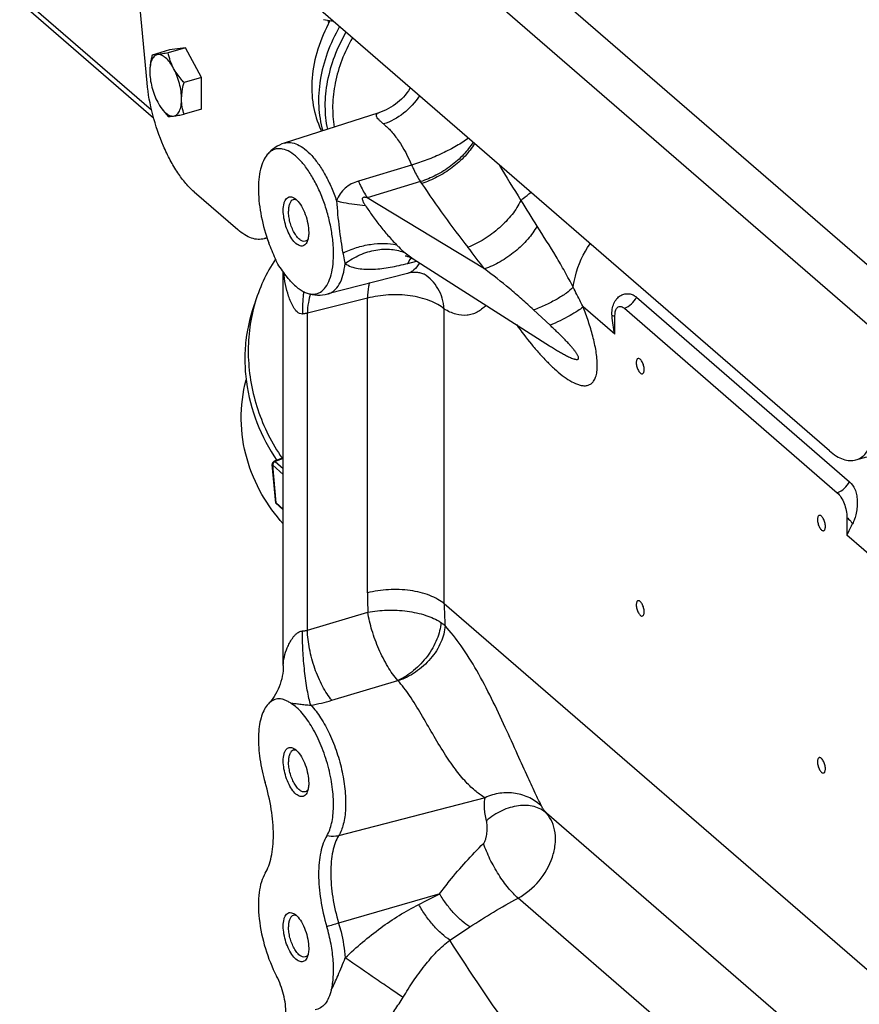
# Model space of a CAD drawing. Units: millimetres. Extents: x 10 to 821, y -6 to 569.
# Drawn here: x 698 to 711, y 176 to 192 of the extents above; entities that cross this region are included whole.
import ezdxf

# ---------------------------------------------------------------- set-up
doc = ezdxf.new("R2010")
doc.units = ezdxf.units.MM
doc.header["$LTSCALE"] = 46.255
doc.layers.get('0').update_dxf_attribs({"linetype": 'CONTINUOUS'})

msp = doc.modelspace()

# ---------------------------------------------------------------- linework, layer by layer
at = {"color": 7, "linetype": 'Continuous'}
for p, q in [((699.546, 198.191), (711.871, 187.517)), ((699.113, 197.633), (711.438, 186.959)), ((710.688, 185.097), (699.863, 194.472)), ((699.956, 190.884), (699.764, 192.932)), ((697.951, 192.257), (700.026, 190.46)), ((698.011, 192.108), (700.057, 190.335)), ((702.888, 191.852), (702.731, 191.88)), ((700.559, 191.437), (700.286, 191.358)), ((700.559, 191.437), (700.309, 191.403)), ((700.809, 190.97), (700.559, 191.437)), ((700.309, 191.403), (700.036, 191.324)), ((700.809, 190.97), (700.536, 190.891)), ((700.809, 190.47), (700.809, 190.97)), ((703.986, 190.663), (703.957, 190.632)), ((704.014, 190.695), (703.986, 190.663)), ((704.041, 190.728), (704.014, 190.695)), ((704.066, 190.762), (704.041, 190.728)), ((704.089, 190.798), (704.066, 190.762)), ((704.094, 190.807), (704.089, 190.798)), ((700.122, 190.58), (700.151, 190.53)), ((700.152, 190.528), (700.153, 190.528)), ((703.789, 190.502), (703.753, 190.481)), ((703.825, 190.525), (703.789, 190.502)), ((703.86, 190.549), (703.825, 190.525)), ((703.894, 190.575), (703.86, 190.549)), ((703.926, 190.603), (703.894, 190.575)), ((703.957, 190.632), (703.926, 190.603)), ((700.809, 190.47), (700.536, 190.391)), ((703.599, 190.415), (702.112, 189.939)), ((703.636, 190.428), (703.599, 190.415)), ((703.599, 190.415), (703.6, 190.415)), ((703.676, 190.444), (703.636, 190.428)), ((703.715, 190.461), (703.676, 190.444)), ((703.753, 190.481), (703.715, 190.461)), ((702.69, 190.148), (702.7, 190.127)), ((704.116, 189.592), (703.279, 189.34)), ((704.255, 189.332), (703.418, 189.079)), ((704.274, 189.304), (704.255, 189.332)), ((700.694, 189.171), (701.38, 188.577)), ((705.262, 187.959), (703.418, 189.079)), ((701.817, 188.441), (701.796, 188.434)), ((701.828, 188.444), (701.804, 188.437)), ((701.804, 188.437), (701.824, 188.443)), ((704.015, 188.21), (704.14, 188.116)), ((704.012, 188.166), (704.012, 188.166)), ((704.012, 188.166), (704.012, 188.166)), ((704.012, 188.166), (704.013, 188.166)), ((704.013, 188.166), (704.016, 188.166)), ((704.016, 188.166), (704.02, 188.165)), ((704.02, 188.165), (704.026, 188.164)), ((704.026, 188.164), (704.033, 188.163)), ((704.033, 188.163), (704.042, 188.16)), ((704.042, 188.16), (704.052, 188.157)), ((704.052, 188.157), (704.064, 188.153)), ((704.057, 188.046), (704.195, 188.081)), ((704.064, 188.153), (704.078, 188.148)), ((704.078, 188.148), (704.092, 188.142)), ((704.092, 188.142), (704.108, 188.134)), ((704.108, 188.134), (704.125, 188.125)), ((704.125, 188.125), (704.141, 188.116)), ((704.14, 188.116), (706.285, 186.752)), ((702.097, 181.722), (702.097, 187.912)), ((704.049, 187.888), (702.797, 187.565)), ((704.311, 187.875), (704.307, 187.877)), ((703.42, 187.498), (702.476, 187.263)), ((703.42, 182.862), (703.42, 187.498)), ((707.654, 187.513), (711.004, 184.612)), ((702.476, 182.279), (702.476, 187.263)), ((704.629, 182.692), (704.629, 187.328)), ((706.294, 187.073), (706.034, 187.314)), ((707.312, 186.932), (706.815, 187.362)), ((707.312, 187.21), (707.315, 187.263)), ((707.462, 187.34), (710.812, 184.438)), ((707.312, 186.932), (707.312, 187.21)), ((702.097, 184.986), (701.956, 184.933)), ((702.097, 184.976), (701.969, 184.928)), ((701.969, 184.928), (702.097, 184.818)), ((711.104, 184.955), (711.277, 185.005)), ((701.978, 184.274), (701.923, 184.882)), ((701.983, 184.282), (701.93, 184.87)), ((701.93, 184.87), (702.097, 184.726)), ((702.097, 184.17), (701.979, 184.273)), ((702.097, 184.183), (701.983, 184.282)), ((710.962, 184.049), (710.962, 183.771)), ((711.494, 183.31), (710.962, 183.771)), ((724.681, 165.325), (704.629, 182.692)), ((702.476, 182.279), (703.428, 182.558)), ((702.096, 181.681), (702.093, 181.638)), ((702.097, 181.721), (702.096, 181.681)), ((702.097, 181.721), (702.097, 181.722)), ((702.097, 181.721), (702.097, 181.721)), ((702.097, 181.721), (702.097, 181.721)), ((702.081, 181.552), (702.072, 181.51)), ((702.088, 181.595), (702.081, 181.552)), ((702.093, 181.638), (702.088, 181.595)), ((702.033, 181.387), (702.016, 181.348)), ((702.048, 181.428), (702.033, 181.387)), ((702.061, 181.469), (702.048, 181.428)), ((702.072, 181.51), (702.061, 181.469)), ((702.862, 181.174), (703.899, 181.486)), ((701.954, 181.235), (701.93, 181.2)), ((701.976, 181.272), (701.954, 181.235)), ((701.997, 181.309), (701.976, 181.272)), ((702.016, 181.348), (701.997, 181.309)), ((701.862, 181.117), (701.845, 181.098)), ((701.877, 181.133), (701.862, 181.117)), ((701.863, 181.117), (701.869, 181.123)), ((701.863, 181.117), (701.863, 181.117)), ((701.904, 181.166), (701.877, 181.133)), ((701.93, 181.2), (701.904, 181.166)), ((705.272, 179.641), (702.968, 179.043)), ((714.244, 172.465), (706.238, 179.399)), ((704.557, 178.128), (702.968, 177.668)), ((713.272, 171.583), (705.79, 178.063))]:
    msp.add_line(p, q, dxfattribs=at)
for centre, radius, start, end in [((710.246, 194.939), 8.058, 202.4046, 202.7125), ((700.783, 190.928), 0.746, 212.2046, 212.3937), ((700.759, 190.913), 0.719, 212.411, 213.7931), ((728.2, 203.114), 26.427, 210.7662, 212.1849), ((717.765, 198.319), 16.227, 213.7519, 218.1326), ((721.62, 198.702), 18.51, 211.4754, 212.9524), ((701.947, 187.99), 0.469, 104.7568, 106.1015), ((701.948, 187.989), 0.47, 102.5562, 104.7561), ((694.817, 180.26), 12.975, 36.3954, 38.2869), ((701.973, 184.886), 0.05, 110.615, 185.1275), ((709.191, 182.861), 5.771, 179.9884, 183.0055), ((709.576, 182.689), 4.947, 179.9735, 183.9378), ((702.091, 180.891), 0.321, 135.2714, 139.8769), ((701.888, 181.094), 0.0347, 137.4718, 138.3457), ((702.073, 180.908), 0.296, 133.5959, 135.1281), ((702.085, 183.776), 2.715, 279.4223, 286.6159), ((684.533, 217.384), 44.068, 296.5457, 297.0263), ((708.558, 158.356), 20.105, 106.1453, 106.6981), ((687.398, 204.258), 31.956, 302.817, 303.4956)]:
    msp.add_arc(centre, radius, start, end, dxfattribs=at)
for points, knots in [([(702.831, 191.862), (702.753, 191.72), (702.628, 191.428), (702.535, 190.974), (702.548, 190.539), (702.631, 190.269), (702.69, 190.148)], [0, 0, 0, 0, 0.272882, 0.531904, 0.774038, 1, 1, 1, 1]), ([(702.982, 191.77), (702.907, 191.637), (702.779, 191.365), (702.666, 190.941), (702.639, 190.525), (702.682, 190.258), (702.719, 190.133)], [0, 0, 0, 0, 0.269129, 0.527135, 0.770989, 1, 1, 1, 1]), ([(703.082, 191.683), (703.012, 191.56), (702.892, 191.309), (702.779, 190.916), (702.74, 190.528), (702.765, 190.276), (702.791, 190.156)], [0, 0, 0, 0, 0.267249, 0.524549, 0.769134, 1, 1, 1, 1]), ([(703.184, 191.595), (703.12, 191.482), (703.011, 191.251), (702.905, 190.891), (702.863, 190.535), (702.879, 190.302), (702.899, 190.191)], [0, 0, 0, 0, 0.266193, 0.523029, 0.767985, 1, 1, 1, 1]), ([(700.122, 191.33), (700.113, 191.329), (700.094, 191.323), (700.069, 191.306), (700.047, 191.282), (700.022, 191.236), (700.002, 191.162), (699.997, 191.098), (699.997, 191.063)], [0, 0, 0, 0, 0.089151, 0.181594, 0.282952, 0.39705, 0.669321, 1, 1, 1, 1]), ([(700.036, 191.324), (700.03, 191.303), (700.009, 191.217), (699.997, 191.129), (699.997, 191.063)], [0, 0, 0, 0, 0.256903, 1, 1, 1, 1]), ([(700.122, 191.33), (700.105, 191.328), (700.076, 191.324), (700.047, 191.324), (700.036, 191.324)], [0, 0, 0, 0, 0.612337, 1, 1, 1, 1]), ([(700.286, 191.358), (700.256, 191.352), (700.201, 191.342), (700.147, 191.333), (700.122, 191.33)], [0, 0, 0, 0, 0.551392, 1, 1, 1, 1]), ([(700.372, 191.113), (700.354, 191.147), (700.318, 191.206), (700.262, 191.269), (700.216, 191.304), (700.184, 191.322), (700.153, 191.331), (700.132, 191.331), (700.122, 191.33)], [0, 0, 0, 0, 0.325133, 0.601269, 0.718854, 0.823003, 0.915551, 1, 1, 1, 1]), ([(700.372, 191.113), (700.351, 191.152), (700.317, 191.232), (700.295, 191.316), (700.286, 191.358)], [0, 0, 0, 0, 0.507517, 1, 1, 1, 1]), ([(699.997, 191.063), (699.997, 191.023), (700.004, 190.941), (700.029, 190.817), (700.067, 190.694), (700.103, 190.617), (700.122, 190.58)], [0, 0, 0, 0, 0.237867, 0.49313, 0.751925, 1, 1, 1, 1]), ([(700.536, 190.891), (700.52, 190.909), (700.459, 190.977), (700.405, 191.053), (700.372, 191.113)], [0, 0, 0, 0, 0.254762, 1, 1, 1, 1]), ([(700.497, 190.63), (700.497, 190.67), (700.491, 190.753), (700.466, 190.877), (700.427, 190.999), (700.392, 191.077), (700.372, 191.113)], [0, 0, 0, 0, 0.237867, 0.49313, 0.751925, 1, 1, 1, 1]), ([(700.694, 189.171), (700.647, 189.211), (700.555, 189.307), (700.431, 189.475), (700.314, 189.673), (700.17, 189.973), (700.033, 190.377), (699.971, 190.715), (699.956, 190.884)], [0, 0, 0, 0, 0.097724, 0.208247, 0.329745, 0.459676, 0.732318, 1, 1, 1, 1]), ([(700.497, 190.63), (700.497, 190.652), (700.501, 190.74), (700.519, 190.827), (700.536, 190.891)], [0, 0, 0, 0, 0.242782, 1, 1, 1, 1]), ([(704.239, 190.684), (704.171, 190.579), (704.005, 190.395), (703.786, 190.275), (703.673, 190.239)], [0, 0, 0, 0, 0.512314, 1, 1, 1, 1]), ([(700.152, 190.528), (700.162, 190.513), (700.202, 190.453), (700.249, 190.398), (700.286, 190.358)], [0, 0, 0, 0, 0.246542, 1, 1, 1, 1]), ([(700.162, 190.513), (700.178, 190.49), (700.21, 190.447), (700.264, 190.397), (700.318, 190.366), (700.356, 190.361), (700.372, 190.363)], [0, 0, 0, 0, 0.319594, 0.59129, 0.81435, 1, 1, 1, 1]), ([(700.372, 190.363), (700.382, 190.365), (700.4, 190.37), (700.426, 190.387), (700.447, 190.412), (700.473, 190.457), (700.493, 190.531), (700.497, 190.595), (700.497, 190.63)], [0, 0, 0, 0, 0.089151, 0.181594, 0.282952, 0.39705, 0.669321, 1, 1, 1, 1]), ([(700.536, 190.391), (700.524, 190.429), (700.504, 190.508), (700.497, 190.589), (700.497, 190.63)], [0, 0, 0, 0, 0.489928, 1, 1, 1, 1]), ([(700.286, 190.358), (700.297, 190.357), (700.326, 190.358), (700.355, 190.361), (700.372, 190.363)], [0, 0, 0, 0, 0.387664, 1, 1, 1, 1]), ([(700.372, 190.363), (700.397, 190.367), (700.451, 190.376), (700.506, 190.386), (700.536, 190.391)], [0, 0, 0, 0, 0.448609, 1, 1, 1, 1]), ([(703.673, 190.239), (703.659, 190.251), (703.632, 190.273), (703.599, 190.305), (703.577, 190.333), (703.564, 190.358), (703.561, 190.379), (703.569, 190.403), (703.587, 190.411), (703.599, 190.415)], [0, 0, 0, 0, 0.238881, 0.432924, 0.58251, 0.6934, 0.776066, 0.845292, 1, 1, 1, 1]), ([(703.673, 190.239), (703.717, 190.205), (703.802, 190.122), (703.962, 189.912), (704.059, 189.726), (704.116, 189.592)], [0, 0, 0, 0, 0.208579, 0.448119, 1, 1, 1, 1]), ([(702.112, 189.939), (702.06, 189.922), (701.961, 189.873), (701.88, 189.799), (701.845, 189.758)], [0, 0, 0, 0, 0.503758, 1, 1, 1, 1]), ([(702.112, 189.939), (702.143, 189.949), (702.216, 189.955), (702.328, 189.92), (702.441, 189.847), (702.553, 189.738), (702.662, 189.597), (702.765, 189.428), (702.858, 189.237), (702.911, 189.1), (702.935, 189.03)], [0, 0, 0, 0, 0.075838, 0.160986, 0.261763, 0.380422, 0.516419, 0.667404, 0.830089, 1, 1, 1, 1]), ([(705.011, 190.014), (704.951, 189.971), (704.817, 189.887), (704.597, 189.774), (704.361, 189.673), (704.198, 189.616), (704.116, 189.592)], [0, 0, 0, 0, 0.223448, 0.478334, 0.744343, 1, 1, 1, 1]), ([(705.083, 189.955), (705.04, 189.884), (704.933, 189.748), (704.735, 189.573), (704.506, 189.428), (704.339, 189.358), (704.255, 189.332)], [0, 0, 0, 0, 0.233146, 0.488632, 0.750037, 1, 1, 1, 1]), ([(705.105, 189.932), (705.063, 189.861), (704.956, 189.724), (704.757, 189.547), (704.526, 189.401), (704.358, 189.33), (704.274, 189.304)], [0, 0, 0, 0, 0.232627, 0.488061, 0.749756, 1, 1, 1, 1]), ([(701.845, 189.758), (701.82, 189.728), (701.776, 189.654), (701.733, 189.521), (701.709, 189.362), (701.701, 189.112), (701.742, 188.774), (701.819, 188.505), (701.869, 188.371)], [0, 0, 0, 0, 0.081803, 0.178607, 0.290839, 0.41707, 0.700081, 1, 1, 1, 1]), ([(702.085, 189.845), (702.063, 189.85), (702.018, 189.853), (701.953, 189.84), (701.894, 189.808), (701.861, 189.776), (701.845, 189.758)], [0, 0, 0, 0, 0.252347, 0.492716, 0.736952, 1, 1, 1, 1]), ([(702.475, 187.576), (702.51, 187.565), (702.565, 187.557), (702.635, 187.572), (702.7, 187.603), (702.772, 187.675), (702.833, 187.798), (702.873, 187.954), (702.891, 188.138), (702.885, 188.345), (702.857, 188.566), (702.807, 188.792), (702.738, 189.015), (702.651, 189.226), (702.551, 189.417), (702.442, 189.58), (702.326, 189.71), (702.209, 189.802), (702.125, 189.837), (702.085, 189.845)], [0, 0, 0, 0, 0.039038, 0.057382, 0.075876, 0.116015, 0.163947, 0.221301, 0.287872, 0.362319, 0.442602, 0.526267, 0.610628, 0.692955, 0.770656, 0.841449, 0.903597, 0.956253, 1, 1, 1, 1]), ([(704.116, 189.592), (704.127, 189.568), (704.167, 189.479), (704.215, 189.392), (704.255, 189.332)], [0, 0, 0, 0, 0.262277, 1, 1, 1, 1]), ([(703.279, 189.34), (703.24, 189.33), (703.166, 189.299), (703.066, 189.232), (702.988, 189.14), (702.949, 189.068), (702.935, 189.03)], [0, 0, 0, 0, 0.250278, 0.496919, 0.744929, 1, 1, 1, 1]), ([(703.279, 189.34), (703.289, 189.317), (703.33, 189.226), (703.378, 189.14), (703.418, 189.079)], [0, 0, 0, 0, 0.262294, 1, 1, 1, 1]), ([(705.834, 189.037), (705.846, 189.048), (705.897, 189.091), (705.951, 189.131), (705.993, 189.16)], [0, 0, 0, 0, 0.233056, 1, 1, 1, 1]), ([(702.097, 188.88), (702.097, 188.918), (702.101, 188.972), (702.124, 189.035), (702.146, 189.068), (702.175, 189.09), (702.209, 189.096), (702.245, 189.088), (702.268, 189.075), (702.279, 189.067)], [0, 0, 0, 0, 0.334954, 0.469754, 0.583186, 0.681271, 0.775291, 0.878449, 1, 1, 1, 1]), ([(702.254, 189.048), (702.242, 189.045), (702.218, 189.029), (702.195, 188.987), (702.181, 188.933), (702.179, 188.891), (702.179, 188.869)], [0, 0, 0, 0, 0.18063, 0.399426, 0.673461, 1, 1, 1, 1]), ([(702.309, 189.042), (702.3, 189.046), (702.282, 189.052), (702.263, 189.051), (702.254, 189.048)], [0, 0, 0, 0, 0.527971, 1, 1, 1, 1]), ([(702.279, 189.067), (702.282, 189.065), (702.292, 189.057), (702.302, 189.048), (702.309, 189.041)], [0, 0, 0, 0, 0.23799, 1, 1, 1, 1]), ([(702.309, 189.041), (702.338, 189.014), (702.389, 188.942), (702.447, 188.816), (702.486, 188.677), (702.497, 188.58), (702.497, 188.533)], [0, 0, 0, 0, 0.216639, 0.474423, 0.745771, 1, 1, 1, 1]), ([(702.935, 189.03), (702.971, 189.021), (703.121, 188.988), (703.273, 188.967), (703.388, 188.957)], [0, 0, 0, 0, 0.244768, 1, 1, 1, 1]), ([(702.935, 189.03), (702.944, 188.887), (702.965, 188.676), (703.002, 188.403), (703.022, 188.271), (703.034, 188.209)], [0, 0, 0, 0, 0.518729, 0.768541, 1, 1, 1, 1]), ([(703.418, 189.079), (703.409, 189.081), (703.396, 189.084), (703.377, 189.086), (703.36, 189.086), (703.342, 189.077), (703.338, 189.06), (703.341, 189.048), (703.346, 189.036), (703.352, 189.02), (703.361, 189.001), (703.374, 188.979), (703.383, 188.964), (703.388, 188.957)], [0, 0, 0, 0, 0.133009, 0.200336, 0.266742, 0.388648, 0.444516, 0.504917, 0.567765, 0.628991, 0.749973, 0.874037, 1, 1, 1, 1]), ([(703.388, 188.957), (703.424, 188.903), (703.497, 188.796), (703.616, 188.638), (703.743, 188.485), (703.833, 188.386), (703.879, 188.339)], [0, 0, 0, 0, 0.244, 0.493783, 0.74648, 1, 1, 1, 1]), ([(705.834, 189.037), (705.797, 188.959), (705.696, 188.804), (705.499, 188.599), (705.264, 188.423), (705.09, 188.334), (705.002, 188.3)], [0, 0, 0, 0, 0.228568, 0.485179, 0.749605, 1, 1, 1, 1]), ([(702.474, 188.393), (702.469, 188.381), (702.458, 188.36), (702.436, 188.335), (702.409, 188.32), (702.378, 188.318), (702.345, 188.327), (702.298, 188.354), (702.241, 188.415), (702.183, 188.512), (702.136, 188.629), (702.105, 188.754), (702.097, 188.839), (702.097, 188.88)], [0, 0, 0, 0, 0.047618, 0.088578, 0.125526, 0.162398, 0.203194, 0.25058, 0.368321, 0.514161, 0.677552, 0.844424, 1, 1, 1, 1]), ([(702.443, 188.395), (702.43, 188.391), (702.397, 188.393), (702.351, 188.421), (702.307, 188.469), (702.265, 188.533), (702.229, 188.611), (702.201, 188.696), (702.183, 188.783), (702.179, 188.841), (702.179, 188.869)], [0, 0, 0, 0, 0.070029, 0.157242, 0.267883, 0.400115, 0.547962, 0.703187, 0.857001, 1, 1, 1, 1]), ([(701.796, 188.434), (701.766, 188.426), (701.697, 188.418), (701.592, 188.441), (701.483, 188.495), (701.415, 188.547), (701.38, 188.577)], [0, 0, 0, 0, 0.211163, 0.440518, 0.701179, 1, 1, 1, 1]), ([(702.497, 188.533), (702.497, 188.524), (702.496, 188.491), (702.492, 188.457), (702.486, 188.433)], [0, 0, 0, 0, 0.268372, 1, 1, 1, 1]), ([(706.088, 188.634), (706.048, 188.56), (705.943, 188.415), (705.746, 188.227), (705.516, 188.068), (705.347, 187.989), (705.262, 187.959)], [0, 0, 0, 0, 0.231805, 0.487938, 0.750405, 1, 1, 1, 1]), ([(706.657, 187.671), (706.614, 187.754), (706.527, 187.918), (706.34, 188.24), (706.19, 188.476), (706.088, 188.634)], [0, 0, 0, 0, 0.250288, 0.497054, 1, 1, 1, 1]), ([(702.011, 188.035), (701.998, 188.062), (701.968, 188.132), (701.919, 188.243), (701.885, 188.328), (701.869, 188.371)], [0, 0, 0, 0, 0.248122, 0.621348, 1, 1, 1, 1]), ([(702.487, 188.431), (702.482, 188.422), (702.469, 188.407), (702.452, 188.397), (702.443, 188.395)], [0, 0, 0, 0, 0.529855, 1, 1, 1, 1]), ([(702.486, 188.433), (702.486, 188.429), (702.482, 188.416), (702.478, 188.402), (702.474, 188.393)], [0, 0, 0, 0, 0.263309, 1, 1, 1, 1]), ([(703.034, 188.209), (703.103, 188.242), (703.246, 188.299), (703.466, 188.351), (703.679, 188.367), (703.816, 188.353), (703.879, 188.339)], [0, 0, 0, 0, 0.265314, 0.527762, 0.775756, 1, 1, 1, 1]), ([(703.879, 188.339), (703.89, 188.327), (703.934, 188.283), (703.98, 188.24), (704.015, 188.21)], [0, 0, 0, 0, 0.251627, 1, 1, 1, 1]), ([(706.657, 187.671), (706.665, 187.73), (706.712, 187.972), (706.818, 188.201), (706.922, 188.356)], [0, 0, 0, 0, 0.240353, 1, 1, 1, 1]), ([(703.034, 188.209), (703.037, 188.194), (703.047, 188.139), (703.059, 188.085), (703.069, 188.045)], [0, 0, 0, 0, 0.26626, 1, 1, 1, 1]), ([(703.069, 188.045), (703.142, 188.099), (703.296, 188.189), (703.545, 188.266), (703.792, 188.279), (703.947, 188.241), (704.015, 188.21)], [0, 0, 0, 0, 0.269405, 0.530776, 0.775575, 1, 1, 1, 1]), ([(701.977, 188.112), (701.902, 188.003), (701.771, 187.771), (701.632, 187.393), (701.554, 186.99), (701.531, 186.433), (701.66, 185.729), (701.917, 185.215), (702.079, 184.98)], [0, 0, 0, 0, 0.11893, 0.239784, 0.362728, 0.487719, 0.742086, 1, 1, 1, 1]), ([(702.213, 187.766), (702.196, 187.785), (702.151, 187.838), (702.084, 187.928), (702.035, 187.999), (702.011, 188.035)], [0, 0, 0, 0, 0.23664, 0.611899, 1, 1, 1, 1]), ([(702.797, 187.565), (702.815, 187.57), (702.85, 187.584), (702.917, 187.63), (702.987, 187.723), (703.043, 187.871), (703.063, 187.984), (703.069, 188.045)], [0, 0, 0, 0, 0.094859, 0.193429, 0.414479, 0.681962, 1, 1, 1, 1]), ([(703.069, 188.045), (703.099, 188.023), (703.166, 187.989), (703.277, 187.963), (703.395, 187.952), (703.564, 187.954), (703.786, 187.984), (703.965, 188.024), (704.057, 188.046)], [0, 0, 0, 0, 0.108012, 0.219967, 0.336499, 0.458219, 0.719526, 1, 1, 1, 1]), ([(704.237, 188.051), (704.215, 188.011), (704.175, 187.956), (704.105, 187.907), (704.068, 187.893), (704.049, 187.888)], [0, 0, 0, 0, 0.534604, 0.771969, 1, 1, 1, 1]), ([(704.057, 188.046), (704.061, 188.055), (704.077, 188.087), (704.097, 188.116), (704.114, 188.136)], [0, 0, 0, 0, 0.268336, 1, 1, 1, 1]), ([(702.399, 187.25), (702.369, 187.246), (702.306, 187.281), (702.255, 187.358), (702.213, 187.443), (702.169, 187.56), (702.129, 187.713), (702.11, 187.839), (702.104, 187.902)], [0, 0, 0, 0, 0.123978, 0.247482, 0.371595, 0.496304, 0.747173, 1, 1, 1, 1]), ([(704.307, 187.877), (704.297, 187.882), (704.267, 187.892), (704.181, 187.909), (704.103, 187.902), (704.049, 187.888)], [0, 0, 0, 0, 0.127637, 0.359779, 1, 1, 1, 1]), ([(704.629, 187.328), (704.624, 187.385), (704.603, 187.497), (704.537, 187.652), (704.44, 187.782), (704.356, 187.849), (704.311, 187.875)], [0, 0, 0, 0, 0.263896, 0.516873, 0.76094, 1, 1, 1, 1]), ([(706.034, 187.314), (705.973, 187.371), (705.848, 187.485), (705.594, 187.705), (705.396, 187.859), (705.262, 187.959)], [0, 0, 0, 0, 0.251929, 0.501997, 1, 1, 1, 1]), ([(702.213, 187.766), (702.253, 187.721), (702.332, 187.646), (702.429, 187.591), (702.475, 187.576)], [0, 0, 0, 0, 0.55025, 1, 1, 1, 1]), ([(703.451, 187.739), (703.446, 187.721), (703.428, 187.642), (703.421, 187.561), (703.42, 187.498)], [0, 0, 0, 0, 0.228899, 1, 1, 1, 1]), ([(702.419, 187.603), (702.415, 187.581), (702.408, 187.531), (702.399, 187.414), (702.398, 187.318), (702.399, 187.25)], [0, 0, 0, 0, 0.191953, 0.425674, 1, 1, 1, 1]), ([(702.475, 187.576), (702.526, 187.56), (702.634, 187.54), (702.744, 187.552), (702.797, 187.565)], [0, 0, 0, 0, 0.496241, 1, 1, 1, 1]), ([(702.528, 187.568), (702.511, 187.524), (702.486, 187.422), (702.477, 187.319), (702.476, 187.263)], [0, 0, 0, 0, 0.459762, 1, 1, 1, 1]), ([(704.629, 187.328), (704.598, 187.355), (704.525, 187.404), (704.349, 187.486), (704.086, 187.548), (703.753, 187.561), (703.527, 187.527), (703.42, 187.498)], [0, 0, 0, 0, 0.097773, 0.2086, 0.461215, 0.734944, 1, 1, 1, 1]), ([(706.657, 187.671), (706.624, 187.637), (706.543, 187.57), (706.398, 187.479), (706.226, 187.391), (706.1, 187.338), (706.034, 187.314)], [0, 0, 0, 0, 0.196424, 0.436099, 0.70854, 1, 1, 1, 1]), ([(706.815, 187.362), (706.801, 187.388), (706.748, 187.491), (706.696, 187.594), (706.657, 187.671)], [0, 0, 0, 0, 0.254729, 1, 1, 1, 1]), ([(707.268, 187.224), (707.265, 187.258), (707.268, 187.324), (707.293, 187.417), (707.339, 187.492), (707.4, 187.544), (707.468, 187.57), (707.537, 187.572), (707.601, 187.552), (707.638, 187.528), (707.654, 187.513)], [0, 0, 0, 0, 0.160876, 0.313157, 0.451461, 0.57517, 0.687121, 0.792097, 0.894994, 1, 1, 1, 1]), ([(701.661, 187.452), (701.584, 187.255), (701.507, 186.94), (701.486, 186.511), (701.518, 186.072), (701.659, 185.53), (701.869, 185.132), (701.995, 184.948)], [0, 0, 0, 0, 0.241799, 0.36549, 0.490706, 0.744208, 1, 1, 1, 1]), ([(707.462, 187.34), (707.502, 187.355), (707.578, 187.404), (707.633, 187.474), (707.654, 187.513)], [0, 0, 0, 0, 0.492076, 1, 1, 1, 1]), ([(702.476, 187.263), (702.47, 187.262), (702.445, 187.258), (702.419, 187.253), (702.399, 187.25)], [0, 0, 0, 0, 0.238389, 1, 1, 1, 1]), ([(705.281, 187.387), (705.242, 187.343), (705.174, 187.286), (705.069, 187.243), (704.957, 187.221), (704.801, 187.24), (704.687, 187.294), (704.629, 187.328)], [0, 0, 0, 0, 0.244815, 0.360265, 0.47553, 0.719042, 1, 1, 1, 1]), ([(705.764, 187.083), (705.839, 186.978), (705.955, 186.826), (706.117, 186.636), (706.238, 186.506), (706.359, 186.389), (706.48, 186.286), (706.6, 186.202), (706.701, 186.15), (706.781, 186.126), (706.837, 186.12), (706.891, 186.127), (706.942, 186.151), (706.984, 186.197), (707.015, 186.263), (707.033, 186.347), (707.038, 186.445), (707.032, 186.553), (707.012, 186.708), (706.968, 186.903), (706.898, 187.135), (706.844, 187.287), (706.815, 187.362)], [0, 0, 0, 0, 0.136273, 0.201136, 0.263449, 0.32282, 0.378707, 0.430371, 0.476874, 0.497974, 0.517659, 0.536336, 0.555092, 0.575838, 0.600673, 0.630728, 0.66566, 0.704196, 0.744984, 0.829595, 0.915136, 1, 1, 1, 1]), ([(706.815, 187.362), (706.787, 187.339), (706.72, 187.291), (706.548, 187.189), (706.4, 187.119), (706.294, 187.073)], [0, 0, 0, 0, 0.181477, 0.41558, 1, 1, 1, 1]), ([(707.315, 187.263), (707.316, 187.27), (707.321, 187.297), (707.33, 187.323), (707.341, 187.339)], [0, 0, 0, 0, 0.285843, 1, 1, 1, 1]), ([(707.341, 187.339), (707.348, 187.348), (707.363, 187.364), (707.396, 187.373), (707.431, 187.363), (707.451, 187.349), (707.462, 187.34)], [0, 0, 0, 0, 0.240215, 0.457873, 0.700918, 1, 1, 1, 1]), ([(707.312, 187.21), (707.311, 187.212), (707.306, 187.215), (707.292, 187.22), (707.278, 187.223), (707.268, 187.224)], [0, 0, 0, 0, 0.127989, 0.334448, 1, 1, 1, 1]), ([(706.285, 186.752), (706.306, 186.738), (706.348, 186.712), (706.411, 186.673), (706.474, 186.637), (706.527, 186.608), (706.57, 186.586), (706.601, 186.571), (706.632, 186.557), (706.659, 186.547), (706.679, 186.541), (706.694, 186.537), (706.709, 186.535), (706.723, 186.535), (706.736, 186.539), (706.744, 186.551), (706.742, 186.568), (706.736, 186.586), (706.727, 186.604), (706.713, 186.628), (706.693, 186.657), (706.667, 186.69), (706.64, 186.722), (706.613, 186.754), (706.576, 186.795), (706.529, 186.845), (706.471, 186.904), (706.412, 186.961), (706.353, 187.017), (706.314, 187.054), (706.294, 187.073)], [0, 0, 0, 0, 0.061472, 0.122436, 0.182746, 0.242155, 0.271394, 0.300208, 0.328448, 0.355854, 0.369105, 0.381931, 0.39416, 0.405558, 0.415962, 0.426538, 0.440166, 0.456181, 0.473114, 0.490325, 0.52495, 0.559547, 0.594023, 0.628367, 0.662587, 0.730699, 0.798441, 0.865876, 0.933051, 1, 1, 1, 1]), ([(707.677, 186.55), (707.673, 186.549), (707.664, 186.543), (707.655, 186.528), (707.65, 186.508), (707.649, 186.493), (707.649, 186.484)], [0, 0, 0, 0, 0.180607, 0.399549, 0.673944, 1, 1, 1, 1]), ([(707.649, 186.484), (707.649, 186.463), (707.654, 186.431), (707.668, 186.39), (707.681, 186.361), (707.696, 186.337), (707.713, 186.32), (707.73, 186.31), (707.742, 186.309), (707.746, 186.31)], [0, 0, 0, 0, 0.296502, 0.4519, 0.599778, 0.732129, 0.84275, 0.92994, 1, 1, 1, 1]), ([(707.774, 186.376), (707.774, 186.398), (707.769, 186.43), (707.756, 186.471), (707.742, 186.5), (707.727, 186.523), (707.711, 186.541), (707.694, 186.551), (707.682, 186.552), (707.677, 186.55)], [0, 0, 0, 0, 0.296502, 0.4519, 0.599778, 0.732129, 0.84275, 0.92994, 1, 1, 1, 1]), ([(707.746, 186.31), (707.751, 186.312), (707.76, 186.318), (707.768, 186.333), (707.773, 186.353), (707.774, 186.368), (707.774, 186.376)], [0, 0, 0, 0, 0.180607, 0.399549, 0.673944, 1, 1, 1, 1]), ([(702.097, 183.95), (701.97, 184.092), (701.737, 184.411), (701.499, 184.97), (701.407, 185.591), (701.459, 186.012), (701.512, 186.215)], [0, 0, 0, 0, 0.234848, 0.483635, 0.741257, 1, 1, 1, 1]), ([(711.104, 184.955), (711.129, 184.962), (711.18, 184.985), (711.247, 185.042), (711.305, 185.118), (711.372, 185.252), (711.426, 185.465), (711.438, 185.647), (711.438, 185.746)], [0, 0, 0, 0, 0.088199, 0.181834, 0.285204, 0.401037, 0.673807, 1, 1, 1, 1]), ([(710.688, 185.097), (710.722, 185.067), (710.79, 185.015), (710.899, 184.962), (711.004, 184.939), (711.073, 184.946), (711.104, 184.955)], [0, 0, 0, 0, 0.298822, 0.559483, 0.788837, 1, 1, 1, 1]), ([(701.969, 184.928), (701.958, 184.924), (701.938, 184.907), (701.929, 184.882), (701.93, 184.87)], [0, 0, 0, 0, 0.51303, 1, 1, 1, 1]), ([(701.956, 184.933), (701.957, 184.934), (701.962, 184.934), (701.966, 184.931), (701.969, 184.928)], [0, 0, 0, 0, 0.202637, 1, 1, 1, 1]), ([(701.93, 184.87), (701.929, 184.871), (701.926, 184.874), (701.924, 184.879), (701.923, 184.882)], [0, 0, 0, 0, 0.276769, 1, 1, 1, 1]), ([(710.812, 184.438), (710.852, 184.454), (710.928, 184.503), (710.983, 184.573), (711.004, 184.612)], [0, 0, 0, 0, 0.492067, 1, 1, 1, 1]), ([(711.004, 184.612), (711.041, 184.58), (711.085, 184.513), (711.116, 184.41), (711.127, 184.317), (711.126, 184.218), (711.111, 184.119), (711.087, 184.028), (711.063, 183.973), (711.049, 183.949)], [0, 0, 0, 0, 0.206295, 0.326034, 0.458299, 0.600837, 0.74606, 0.882652, 1, 1, 1, 1]), ([(710.812, 184.438), (710.834, 184.419), (710.876, 184.365), (710.922, 184.269), (710.953, 184.161), (710.962, 184.085), (710.962, 184.049)], [0, 0, 0, 0, 0.211106, 0.468345, 0.742528, 1, 1, 1, 1]), ([(701.983, 184.282), (701.982, 184.28), (701.979, 184.278), (701.978, 184.275), (701.978, 184.274)], [0, 0, 0, 0, 0.623578, 1, 1, 1, 1]), ([(701.978, 184.274), (701.978, 184.274), (701.978, 184.273), (701.978, 184.273), (701.979, 184.273)], [0, 0, 0, 0, 0.495182, 1, 1, 1, 1]), ([(710.527, 184.082), (710.523, 184.081), (710.514, 184.075), (710.505, 184.06), (710.5, 184.04), (710.499, 184.025), (710.499, 184.016)], [0, 0, 0, 0, 0.180607, 0.399549, 0.673944, 1, 1, 1, 1]), ([(710.499, 184.016), (710.499, 183.995), (710.504, 183.962), (710.518, 183.921), (710.531, 183.893), (710.546, 183.869), (710.563, 183.852), (710.58, 183.841), (710.592, 183.841), (710.596, 183.842)], [0, 0, 0, 0, 0.296502, 0.4519, 0.599778, 0.732129, 0.84275, 0.92994, 1, 1, 1, 1]), ([(710.624, 183.908), (710.624, 183.929), (710.619, 183.962), (710.606, 184.003), (710.592, 184.031), (710.577, 184.055), (710.561, 184.073), (710.544, 184.083), (710.532, 184.084), (710.527, 184.082)], [0, 0, 0, 0, 0.296502, 0.4519, 0.599778, 0.732129, 0.84275, 0.92994, 1, 1, 1, 1]), ([(710.962, 184.049), (710.971, 184.041), (711.005, 184.012), (711.034, 183.977), (711.05, 183.949)], [0, 0, 0, 0, 0.264173, 1, 1, 1, 1]), ([(710.596, 183.842), (710.601, 183.843), (710.61, 183.849), (710.618, 183.864), (710.623, 183.885), (710.624, 183.9), (710.624, 183.908)], [0, 0, 0, 0, 0.180607, 0.399549, 0.673944, 1, 1, 1, 1]), ([(711.049, 183.949), (711.041, 183.934), (711.009, 183.876), (710.98, 183.816), (710.962, 183.771)], [0, 0, 0, 0, 0.265432, 1, 1, 1, 1]), ([(704.629, 182.692), (704.598, 182.718), (704.525, 182.768), (704.349, 182.85), (704.086, 182.911), (703.753, 182.925), (703.527, 182.891), (703.42, 182.862)], [0, 0, 0, 0, 0.097738, 0.208614, 0.461226, 0.734936, 1, 1, 1, 1]), ([(707.677, 182.74), (707.673, 182.739), (707.664, 182.733), (707.655, 182.718), (707.65, 182.697), (707.649, 182.682), (707.649, 182.674)], [0, 0, 0, 0, 0.180607, 0.399549, 0.673944, 1, 1, 1, 1]), ([(707.649, 182.674), (707.649, 182.653), (707.654, 182.62), (707.668, 182.579), (707.681, 182.551), (707.696, 182.527), (707.713, 182.509), (707.73, 182.499), (707.742, 182.498), (707.746, 182.5)], [0, 0, 0, 0, 0.296502, 0.4519, 0.599778, 0.732129, 0.84275, 0.92994, 1, 1, 1, 1]), ([(707.774, 182.566), (707.774, 182.587), (707.769, 182.62), (707.756, 182.661), (707.742, 182.689), (707.727, 182.713), (707.711, 182.73), (707.694, 182.741), (707.682, 182.741), (707.677, 182.74)], [0, 0, 0, 0, 0.296502, 0.4519, 0.599778, 0.732129, 0.84275, 0.92994, 1, 1, 1, 1]), ([(703.427, 182.558), (703.526, 182.579), (703.733, 182.601), (704.042, 182.585), (704.33, 182.523), (704.503, 182.447), (704.576, 182.399)], [0, 0, 0, 0, 0.256371, 0.52517, 0.780589, 1, 1, 1, 1]), ([(703.898, 181.486), (703.839, 181.553), (703.73, 181.713), (703.594, 181.979), (703.488, 182.266), (703.442, 182.463), (703.428, 182.559)], [0, 0, 0, 0, 0.226469, 0.487498, 0.754933, 1, 1, 1, 1]), ([(707.746, 182.5), (707.751, 182.501), (707.76, 182.507), (707.768, 182.522), (707.773, 182.542), (707.774, 182.557), (707.774, 182.566)], [0, 0, 0, 0, 0.180607, 0.399549, 0.673944, 1, 1, 1, 1]), ([(704.576, 182.399), (704.571, 182.309), (704.521, 182.12), (704.371, 181.861), (704.16, 181.637), (703.988, 181.525), (703.898, 181.486)], [0, 0, 0, 0, 0.227727, 0.486307, 0.752382, 1, 1, 1, 1]), ([(704.641, 182.349), (704.638, 182.26), (704.586, 182.071), (704.422, 181.819), (704.189, 181.609), (704, 181.513), (703.903, 181.481)], [0, 0, 0, 0, 0.223125, 0.477602, 0.744522, 1, 1, 1, 1]), ([(704.576, 182.399), (704.581, 182.395), (704.604, 182.38), (704.625, 182.363), (704.641, 182.349)], [0, 0, 0, 0, 0.258048, 1, 1, 1, 1]), ([(706.163, 179.502), (706.134, 179.562), (706.06, 179.712), (705.933, 179.985), (705.773, 180.341), (705.586, 180.759), (705.377, 181.202), (705.151, 181.633), (704.91, 182.02), (704.732, 182.249), (704.641, 182.349)], [0, 0, 0, 0, 0.061706, 0.155271, 0.278266, 0.423426, 0.578823, 0.732112, 0.874266, 1, 1, 1, 1]), ([(702.097, 181.722), (702.097, 181.768), (702.11, 181.863), (702.15, 181.98), (702.194, 182.076), (702.231, 182.137), (702.267, 182.185), (702.301, 182.221), (702.344, 182.251), (702.38, 182.264), (702.399, 182.264)], [0, 0, 0, 0, 0.208167, 0.436205, 0.559565, 0.690425, 0.759596, 0.832188, 0.913514, 1, 1, 1, 1]), ([(702.53, 181.097), (702.519, 181.132), (702.499, 181.211), (702.463, 181.389), (702.429, 181.64), (702.403, 181.951), (702.398, 182.162), (702.399, 182.264)], [0, 0, 0, 0, 0.094465, 0.205556, 0.462815, 0.739368, 1, 1, 1, 1]), ([(702.399, 182.264), (702.406, 182.265), (702.432, 182.266), (702.458, 182.272), (702.476, 182.279)], [0, 0, 0, 0, 0.255287, 1, 1, 1, 1]), ([(702.862, 181.174), (702.835, 181.205), (702.782, 181.277), (702.685, 181.441), (702.585, 181.677), (702.504, 181.975), (702.478, 182.18), (702.476, 182.279)], [0, 0, 0, 0, 0.10549, 0.222887, 0.481465, 0.749869, 1, 1, 1, 1]), ([(705.272, 179.641), (705.222, 179.669), (705.116, 179.745), (704.959, 179.895), (704.791, 180.099), (704.618, 180.354), (704.444, 180.647), (704.271, 180.953), (704.096, 181.239), (703.966, 181.412), (703.899, 181.486)], [0, 0, 0, 0, 0.073771, 0.167135, 0.281112, 0.415526, 0.565877, 0.721789, 0.870157, 1, 1, 1, 1]), ([(701.845, 181.098), (701.823, 181.071), (701.783, 181.006), (701.742, 180.892), (701.715, 180.755), (701.699, 180.54), (701.722, 180.243), (701.775, 180.003), (701.812, 179.881)], [0, 0, 0, 0, 0.083051, 0.179721, 0.290567, 0.41483, 0.695224, 1, 1, 1, 1]), ([(702.222, 181.124), (702.206, 181.134), (702.174, 181.154), (702.125, 181.178), (702.076, 181.194), (702.029, 181.199), (701.984, 181.194), (701.927, 181.173), (701.891, 181.144), (701.869, 181.123)], [0, 0, 0, 0, 0.149329, 0.289826, 0.419147, 0.538386, 0.651874, 0.764353, 1, 1, 1, 1]), ([(702.215, 181.13), (702.226, 181.129), (702.249, 181.126), (702.284, 181.123), (702.32, 181.119), (702.372, 181.112), (702.442, 181.104), (702.5, 181.1), (702.53, 181.097)], [0, 0, 0, 0, 0.103962, 0.214959, 0.331522, 0.45295, 0.715332, 1, 1, 1, 1]), ([(702.782, 179.042), (702.818, 179.102), (702.856, 179.21), (702.881, 179.367), (702.892, 179.559), (702.874, 179.82), (702.808, 180.142), (702.703, 180.456), (702.567, 180.738), (702.43, 180.937), (702.313, 181.059), (702.252, 181.106), (702.222, 181.124)], [0, 0, 0, 0, 0.092432, 0.147808, 0.20874, 0.34404, 0.490481, 0.638424, 0.778021, 0.900629, 0.953666, 1, 1, 1, 1]), ([(702.53, 181.097), (702.588, 181.036), (702.697, 180.89), (702.833, 180.64), (702.946, 180.354), (703.028, 180.052), (703.075, 179.753), (703.083, 179.476), (703.053, 179.238), (703.002, 179.099), (702.968, 179.043)], [0, 0, 0, 0, 0.114971, 0.246565, 0.388533, 0.533388, 0.673349, 0.801162, 0.911035, 1, 1, 1, 1]), ([(702.097, 180.219), (702.097, 180.258), (702.101, 180.312), (702.124, 180.375), (702.146, 180.408), (702.175, 180.429), (702.209, 180.436), (702.245, 180.428), (702.268, 180.415), (702.279, 180.406)], [0, 0, 0, 0, 0.334954, 0.469754, 0.583186, 0.681271, 0.775291, 0.878449, 1, 1, 1, 1]), ([(702.254, 180.388), (702.242, 180.384), (702.218, 180.368), (702.195, 180.327), (702.181, 180.272), (702.179, 180.231), (702.179, 180.208)], [0, 0, 0, 0, 0.18063, 0.399426, 0.673461, 1, 1, 1, 1]), ([(702.309, 180.382), (702.3, 180.386), (702.282, 180.392), (702.263, 180.39), (702.254, 180.388)], [0, 0, 0, 0, 0.527971, 1, 1, 1, 1]), ([(702.279, 180.406), (702.282, 180.405), (702.292, 180.397), (702.302, 180.388), (702.309, 180.381)], [0, 0, 0, 0, 0.23799, 1, 1, 1, 1]), ([(702.309, 180.381), (702.338, 180.353), (702.389, 180.281), (702.447, 180.156), (702.486, 180.017), (702.497, 179.92), (702.497, 179.873)], [0, 0, 0, 0, 0.216639, 0.474423, 0.745771, 1, 1, 1, 1]), ([(702.474, 179.732), (702.469, 179.721), (702.458, 179.7), (702.436, 179.675), (702.409, 179.66), (702.378, 179.658), (702.345, 179.666), (702.298, 179.694), (702.241, 179.755), (702.183, 179.852), (702.136, 179.969), (702.105, 180.093), (702.097, 180.178), (702.097, 180.219)], [0, 0, 0, 0, 0.047618, 0.088578, 0.125526, 0.162398, 0.203194, 0.25058, 0.368321, 0.514161, 0.677552, 0.844424, 1, 1, 1, 1]), ([(702.443, 179.735), (702.43, 179.731), (702.397, 179.733), (702.351, 179.761), (702.307, 179.808), (702.265, 179.873), (702.229, 179.95), (702.201, 180.036), (702.183, 180.122), (702.179, 180.18), (702.179, 180.208)], [0, 0, 0, 0, 0.070029, 0.157242, 0.267883, 0.400115, 0.547962, 0.703187, 0.857001, 1, 1, 1, 1]), ([(710.527, 180.272), (710.523, 180.27), (710.514, 180.264), (710.505, 180.249), (710.5, 180.229), (710.499, 180.214), (710.499, 180.206)], [0, 0, 0, 0, 0.180607, 0.399549, 0.673944, 1, 1, 1, 1]), ([(710.499, 180.206), (710.499, 180.184), (710.504, 180.152), (710.518, 180.111), (710.531, 180.082), (710.546, 180.059), (710.563, 180.041), (710.58, 180.031), (710.592, 180.03), (710.596, 180.032)], [0, 0, 0, 0, 0.296502, 0.4519, 0.599778, 0.732129, 0.84275, 0.92994, 1, 1, 1, 1]), ([(710.624, 180.098), (710.624, 180.119), (710.619, 180.151), (710.606, 180.192), (710.592, 180.221), (710.577, 180.245), (710.561, 180.262), (710.544, 180.272), (710.532, 180.273), (710.527, 180.272)], [0, 0, 0, 0, 0.296502, 0.4519, 0.599778, 0.732129, 0.84275, 0.92994, 1, 1, 1, 1]), ([(710.596, 180.032), (710.601, 180.033), (710.61, 180.039), (710.618, 180.054), (710.623, 180.074), (710.624, 180.089), (710.624, 180.098)], [0, 0, 0, 0, 0.180607, 0.399549, 0.673944, 1, 1, 1, 1]), ([(701.812, 178.453), (701.834, 178.489), (701.873, 178.573), (701.913, 178.715), (701.936, 178.878), (701.947, 179.129), (701.916, 179.469), (701.853, 179.743), (701.812, 179.881)], [0, 0, 0, 0, 0.087665, 0.188211, 0.301373, 0.426149, 0.702841, 1, 1, 1, 1]), ([(702.497, 179.873), (702.497, 179.864), (702.496, 179.83), (702.492, 179.797), (702.486, 179.773)], [0, 0, 0, 0, 0.268372, 1, 1, 1, 1]), ([(702.487, 179.771), (702.482, 179.762), (702.469, 179.747), (702.452, 179.737), (702.443, 179.735)], [0, 0, 0, 0, 0.529855, 1, 1, 1, 1]), ([(702.486, 179.773), (702.486, 179.769), (702.482, 179.755), (702.478, 179.742), (702.474, 179.732)], [0, 0, 0, 0, 0.263309, 1, 1, 1, 1]), ([(706.163, 179.502), (706.108, 179.557), (705.978, 179.65), (705.748, 179.722), (705.503, 179.723), (705.345, 179.676), (705.271, 179.642)], [0, 0, 0, 0, 0.243687, 0.491705, 0.744282, 1, 1, 1, 1]), ([(705.294, 179.28), (705.278, 179.347), (705.261, 179.443), (705.259, 179.565), (705.266, 179.618), (705.271, 179.641)], [0, 0, 0, 0, 0.568103, 0.801659, 1, 1, 1, 1]), ([(706.238, 179.399), (706.211, 179.423), (706.149, 179.465), (706.002, 179.521), (705.787, 179.528), (705.526, 179.447), (705.367, 179.342), (705.294, 179.28)], [0, 0, 0, 0, 0.105487, 0.215412, 0.453317, 0.718156, 1, 1, 1, 1]), ([(705.79, 178.063), (705.915, 178.131), (706.139, 178.318), (706.319, 178.631), (706.38, 178.898), (706.381, 179.087), (706.335, 179.26), (706.274, 179.358), (706.238, 179.399)], [0, 0, 0, 0, 0.270129, 0.539565, 0.666574, 0.785292, 0.895696, 1, 1, 1, 1]), ([(706.238, 179.399), (706.221, 179.418), (706.194, 179.451), (706.17, 179.486), (706.163, 179.502)], [0, 0, 0, 0, 0.597941, 1, 1, 1, 1]), ([(705.246, 178.923), (705.258, 178.935), (705.274, 178.966), (705.288, 179.015), (705.297, 179.063), (705.304, 179.124), (705.306, 179.197), (705.3, 179.253), (705.294, 179.28)], [0, 0, 0, 0, 0.139952, 0.277428, 0.410622, 0.539284, 0.781534, 1, 1, 1, 1]), ([(702.782, 179.042), (702.759, 179.005), (702.72, 178.921), (702.681, 178.78), (702.657, 178.616), (702.647, 178.365), (702.677, 178.025), (702.74, 177.752), (702.782, 177.613)], [0, 0, 0, 0, 0.087665, 0.188211, 0.301373, 0.426149, 0.702841, 1, 1, 1, 1]), ([(702.968, 179.043), (702.953, 179.04), (702.892, 179.028), (702.828, 179.031), (702.782, 179.042)], [0, 0, 0, 0, 0.243075, 1, 1, 1, 1]), ([(702.968, 179.043), (702.946, 179.008), (702.909, 178.928), (702.871, 178.791), (702.848, 178.634), (702.838, 178.392), (702.867, 178.065), (702.928, 177.801), (702.968, 177.668)], [0, 0, 0, 0, 0.087687, 0.188208, 0.301369, 0.426142, 0.702848, 1, 1, 1, 1]), ([(704.556, 178.128), (704.607, 178.197), (704.821, 178.475), (705.057, 178.737), (705.246, 178.923)], [0, 0, 0, 0, 0.244792, 1, 1, 1, 1]), ([(705.79, 178.063), (705.764, 178.085), (705.711, 178.135), (705.605, 178.255), (705.478, 178.435), (705.346, 178.671), (705.275, 178.839), (705.246, 178.923)], [0, 0, 0, 0, 0.098914, 0.211868, 0.467702, 0.740438, 1, 1, 1, 1]), ([(701.812, 178.453), (701.786, 178.412), (701.745, 178.313), (701.712, 178.144), (701.702, 177.947), (701.721, 177.65), (701.802, 177.269), (701.919, 176.975), (701.992, 176.836)], [0, 0, 0, 0, 0.086114, 0.188808, 0.30694, 0.437677, 0.720289, 1, 1, 1, 1]), ([(705.033, 177.61), (704.99, 177.636), (704.903, 177.701), (704.78, 177.822), (704.661, 177.966), (704.59, 178.072), (704.556, 178.127)], [0, 0, 0, 0, 0.213889, 0.459515, 0.725962, 1, 1, 1, 1]), ([(703.072, 177.123), (703.247, 177.292), (703.611, 177.603), (704.018, 177.857), (704.227, 177.962)], [0, 0, 0, 0, 0.50995, 1, 1, 1, 1]), ([(704.716, 177.403), (704.671, 177.431), (704.581, 177.502), (704.454, 177.633), (704.333, 177.788), (704.261, 177.902), (704.227, 177.962)], [0, 0, 0, 0, 0.212898, 0.45924, 0.726592, 1, 1, 1, 1]), ([(705.033, 177.61), (705.155, 177.69), (705.404, 177.846), (705.66, 177.992), (705.79, 178.063)], [0, 0, 0, 0, 0.495588, 1, 1, 1, 1]), ([(702.097, 177.621), (702.097, 177.66), (702.101, 177.714), (702.124, 177.777), (702.146, 177.81), (702.175, 177.831), (702.209, 177.838), (702.245, 177.829), (702.268, 177.816), (702.279, 177.808)], [0, 0, 0, 0, 0.334954, 0.469754, 0.583186, 0.681271, 0.775291, 0.878449, 1, 1, 1, 1]), ([(702.279, 177.808), (702.282, 177.807), (702.292, 177.799), (702.302, 177.79), (702.309, 177.783)], [0, 0, 0, 0, 0.23799, 1, 1, 1, 1]), ([(702.254, 177.79), (702.242, 177.786), (702.218, 177.77), (702.195, 177.729), (702.181, 177.674), (702.179, 177.633), (702.179, 177.61)], [0, 0, 0, 0, 0.18063, 0.399426, 0.673461, 1, 1, 1, 1]), ([(702.309, 177.784), (702.3, 177.788), (702.282, 177.794), (702.263, 177.792), (702.254, 177.79)], [0, 0, 0, 0, 0.527971, 1, 1, 1, 1]), ([(702.309, 177.783), (702.338, 177.755), (702.389, 177.683), (702.447, 177.558), (702.486, 177.419), (702.497, 177.322), (702.497, 177.275)], [0, 0, 0, 0, 0.216639, 0.474423, 0.745771, 1, 1, 1, 1]), ([(702.968, 177.668), (702.981, 177.623), (703.03, 177.444), (703.061, 177.26), (703.072, 177.123)], [0, 0, 0, 0, 0.256066, 1, 1, 1, 1]), ([(702.474, 177.134), (702.469, 177.123), (702.458, 177.102), (702.436, 177.077), (702.409, 177.062), (702.378, 177.059), (702.345, 177.068), (702.298, 177.096), (702.241, 177.157), (702.183, 177.254), (702.136, 177.371), (702.105, 177.495), (702.097, 177.58), (702.097, 177.621)], [0, 0, 0, 0, 0.047618, 0.088578, 0.125526, 0.162398, 0.203194, 0.25058, 0.368321, 0.514161, 0.677552, 0.844424, 1, 1, 1, 1]), ([(702.443, 177.137), (702.43, 177.133), (702.397, 177.135), (702.351, 177.163), (702.307, 177.21), (702.265, 177.275), (702.229, 177.352), (702.201, 177.437), (702.183, 177.524), (702.179, 177.582), (702.179, 177.61)], [0, 0, 0, 0, 0.070029, 0.157242, 0.267883, 0.400115, 0.547962, 0.703187, 0.857001, 1, 1, 1, 1]), ([(702.852, 176.617), (702.87, 176.686), (702.89, 176.838), (702.887, 177.081), (702.852, 177.345), (702.808, 177.523), (702.782, 177.613)], [0, 0, 0, 0, 0.210822, 0.454336, 0.721302, 1, 1, 1, 1]), ([(703.982, 176.502), (704.035, 176.59), (704.143, 176.759), (704.316, 177), (704.503, 177.219), (704.644, 177.345), (704.716, 177.403)], [0, 0, 0, 0, 0.262575, 0.516417, 0.76158, 1, 1, 1, 1]), ([(709.209, 171.666), (708.365, 172.562), (706.774, 174.405), (705.363, 176.391), (704.716, 177.403)], [0, 0, 0, 0, 0.506128, 1, 1, 1, 1]), ([(702.497, 177.275), (702.497, 177.266), (702.496, 177.232), (702.492, 177.199), (702.486, 177.175)], [0, 0, 0, 0, 0.268372, 1, 1, 1, 1]), ([(702.487, 177.173), (702.482, 177.164), (702.469, 177.149), (702.452, 177.139), (702.443, 177.137)], [0, 0, 0, 0, 0.529855, 1, 1, 1, 1]), ([(702.486, 177.175), (702.486, 177.171), (702.482, 177.157), (702.478, 177.144), (702.474, 177.134)], [0, 0, 0, 0, 0.263309, 1, 1, 1, 1]), ([(702.852, 176.617), (702.89, 176.692), (702.966, 176.86), (703.036, 177.03), (703.072, 177.123)], [0, 0, 0, 0, 0.458473, 1, 1, 1, 1]), ([(703.982, 176.502), (703.919, 176.543), (703.778, 176.638), (703.474, 176.844), (703.233, 177.01), (703.072, 177.123)], [0, 0, 0, 0, 0.203119, 0.46366, 1, 1, 1, 1]), ([(702.139, 176.245), (702.139, 176.345), (702.113, 176.551), (702.04, 176.744), (701.992, 176.836)], [0, 0, 0, 0, 0.490815, 1, 1, 1, 1]), ([(702.852, 176.617), (702.841, 176.575), (702.816, 176.499), (702.761, 176.401), (702.688, 176.333), (702.629, 176.311), (702.6, 176.307)], [0, 0, 0, 0, 0.306673, 0.568645, 0.792916, 1, 1, 1, 1]), ([(703.143, 175.676), (703.166, 175.673), (703.219, 175.676), (703.3, 175.711), (703.387, 175.773), (703.486, 175.863), (703.598, 175.982), (703.723, 176.131), (703.854, 176.306), (703.941, 176.434), (703.982, 176.502)], [0, 0, 0, 0, 0.059155, 0.127986, 0.214383, 0.323108, 0.457596, 0.619054, 0.803829, 1, 1, 1, 1])]:
    msp.add_open_spline(points, degree=3, knots=knots, dxfattribs=at)
msp.add_open_spline([(707.312, 186.932), (707.289, 187.028), (707.274, 187.126), (707.268, 187.224)], degree=3, dxfattribs=at)

doc.saveas('drawing.dxf')
